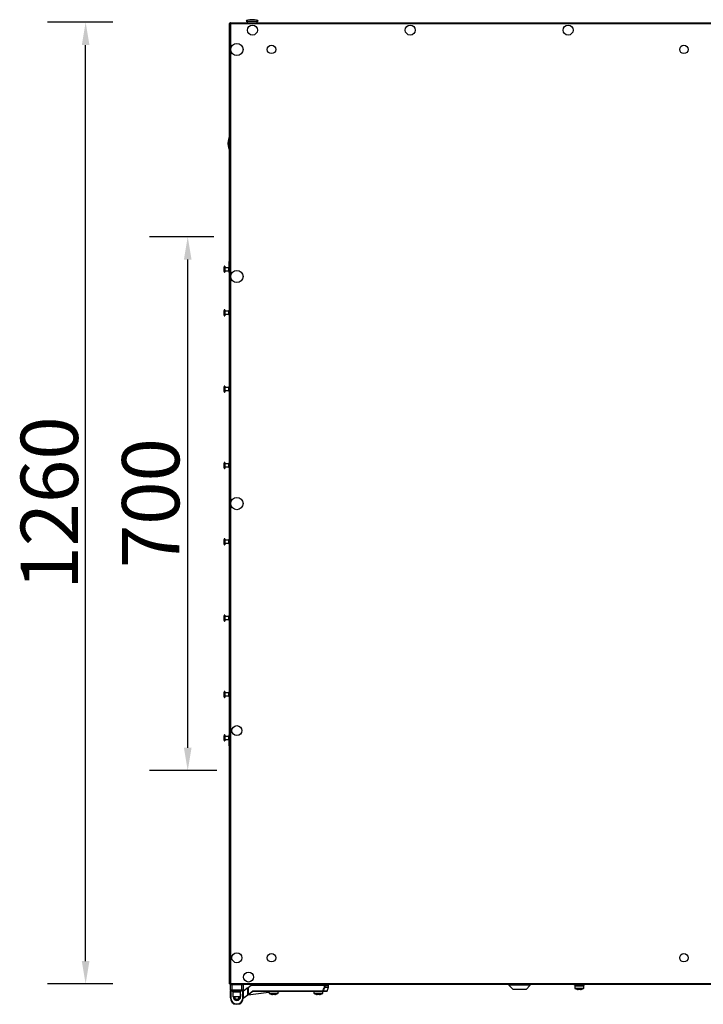
# Model space of a CAD drawing. Units: millimetres. Extents: x -7825 to 53664, y -11594 to -1526.
# Drawn here: x -7312 to -6417, y -11592 to -10302 of the extents above; entities that cross this region are included whole.
import ezdxf

# ---------------------------------------------------------------- set-up
doc = ezdxf.new("R2010")
doc.units = ezdxf.units.MM
doc.header["$PDSIZE"] = -1
doc.layers.add('РАЗМЕРЫ', color=7, linetype='Continuous', lineweight=25)
doc.styles.get("Standard").update_dxf_attribs({"font": 'isocteui.ttf', "width": 0.7, "height": 0.6})
doc.dimstyles.new('Копия Standard', dxfattribs={"dimtxt": 0.75, "dimasz": 0.3, "dimexe": 0.5, "dimexo": 0.2, "dimgap": 0.1, "dimtad": 1, "dimdec": 0, "dimzin": 0, "dimdsep": 46, "dimtxsty": 'Standard', "dimcen": 2, "dimclrd": 256, "dimclre": 256, "dimadec": 0, "dimazin": 0, "dimtfac": 1, "dimtdec": 0, "dimtofl": 0, "dimtmove": 0, "dimatfit": 3, "dimfxl": 1, "dimtolj": 1, "dimtzin": 0, "dimarcsym": 0})

# ---------------------------------------------------------------- blocks, each defined once
blk = doc.blocks.new('*D194')
at = {"layer": 'Defpoints', "color": 0, "transparency": 16777216}
for p in [(-7091.7, -10586), (-7037.7, -10586), (-7033.6, -11285.5)]:
    blk.add_point(p, dxfattribs=at)
at = {"layer": 'РАЗМЕРЫ', "lineweight": -2, "transparency": 16777216}
for p, q in [((-7057.7, -10586), (-7141.7, -10586)), ((-7091.7, -11255.5), (-7091.7, -10616)), ((-7053.6, -11285.5), (-7141.7, -11285.5))]:
    blk.add_line(p, q, dxfattribs=at)
at = {"layer": 'РАЗМЕРЫ', "transparency": 16777216}
for points in [[(-7096.7, -10616), (-7086.7, -10616), (-7091.7, -10586)], [(-7096.7, -11255.5), (-7086.7, -11255.5), (-7091.7, -11285.5)]]:
    blk.add_solid(points, dxfattribs=at)
at = {"layer": 'РАЗМЕРЫ', "color": 0, "transparency": 16777216, "insert": (-7177.7, -10935.1), "char_height": 0.6, "attachment_point": 2, "rotation": 90}
blk.add_mtext('\\A1;{\\H125x;700}', dxfattribs=at)
blk = doc.blocks.new('*D195')
at = {"layer": 'Defpoints', "color": 0, "transparency": 16777216}
for p in [(-7225.4, -10305), (-7169.8, -10305), (-7169.8, -11565)]:
    blk.add_point(p, dxfattribs=at)
at = {"layer": 'РАЗМЕРЫ', "lineweight": -2, "transparency": 16777216}
for p, q in [((-7189.8, -10305), (-7275.4, -10305)), ((-7225.4, -11535), (-7225.4, -10335)), ((-7189.8, -11565), (-7275.4, -11565))]:
    blk.add_line(p, q, dxfattribs=at)
at = {"layer": 'РАЗМЕРЫ', "transparency": 16777216}
for points in [[(-7230.4, -10335), (-7220.4, -10335), (-7225.4, -10305)], [(-7230.4, -11535), (-7220.4, -11535), (-7225.4, -11565)]]:
    blk.add_solid(points, dxfattribs=at)
at = {"layer": 'РАЗМЕРЫ', "color": 0, "transparency": 16777216, "insert": (-7310.4, -10935), "char_height": 0.6, "attachment_point": 2, "rotation": 90}
blk.add_mtext('\\A1;{\\H125x;1260}', dxfattribs=at)

msp = doc.modelspace()

# ---------------------------------------------------------------- linework, layer by layer
at = {"color": 7, "linetype": 'Continuous', "lineweight": 25}
for p, q in [((-7037, -11564.9), (-7037, -10306.6)), ((-7037, -10306.6), (-7036.2, -10306.6)), ((-7036.1, -10305.7), (-6387, -10305.7)), ((-7036.1, -10305.7), (-7036.1, -10306.5)), ((-7036, -10306.6), (-7036.1, -10306.5)), ((-7036, -10306.2), (-7035.9, -10306.2)), ((-7036, -10306.9), (-7036, -10306.2)), ((-7015.3, -10303.7), (-7004.2, -10303.7)), ((-7013.8, -10303.7), (-7013.8, -10305.7)), ((-7004.2, -10303.7), (-6999.3, -10303.7)), ((-7000.8, -10305.7), (-7000.8, -10303.7)), ((-7035.5, -10307.2), (-7035.5, -11564.3)), ((-6387, -10307.2), (-7035.5, -10307.2)), ((-7044.2, -10625.8), (-7044.2, -10631.7)), ((-7043, -10624.7), (-7043, -10632.7)), ((-7038.2, -10626.7), (-7043, -10626.7)), ((-7038.2, -10626.5), (-7038.2, -10630.9)), ((-7037, -10618.5), (-7037.5, -10618.5)), ((-7037.5, -10620.9), (-7037.5, -10618.5)), ((-7037.5, -10633), (-7037.5, -10620.9)), ((-7043, -10630.7), (-7038.2, -10630.7)), ((-7037.5, -10633), (-7037, -10633)), ((-7044.2, -10682.8), (-7044.2, -10688.7)), ((-7043, -10681.7), (-7043, -10689.7)), ((-7038.2, -10683.7), (-7043, -10683.7)), ((-7043, -10687.7), (-7038.2, -10687.7)), ((-7038.2, -10683.5), (-7038.2, -10687.9)), ((-7044.2, -10782.8), (-7044.2, -10788.7)), ((-7043, -10781.7), (-7043, -10789.7)), ((-7038.2, -10783.7), (-7043, -10783.7)), ((-7038.2, -10783.5), (-7038.2, -10787.9)), ((-7043, -10787.7), (-7038.2, -10787.7)), ((-7044.2, -10882.8), (-7044.2, -10888.7)), ((-7043, -10881.7), (-7043, -10889.7)), ((-7038.2, -10883.7), (-7043, -10883.7)), ((-7038.2, -10883.5), (-7038.2, -10887.9)), ((-7043, -10887.7), (-7038.2, -10887.7)), ((-7044.2, -10982.8), (-7044.2, -10988.7)), ((-7043, -10981.7), (-7043, -10989.7)), ((-7038.2, -10983.7), (-7043, -10983.7)), ((-7043, -10987.7), (-7038.2, -10987.7)), ((-7038.2, -10983.5), (-7038.2, -10987.9)), ((-7044.2, -11082.8), (-7044.2, -11088.7)), ((-7043, -11081.7), (-7043, -11089.7)), ((-7038.2, -11083.7), (-7043, -11083.7)), ((-7043, -11087.7), (-7038.2, -11087.7)), ((-7038.2, -11083.5), (-7038.2, -11087.9)), ((-7044.2, -11182.8), (-7044.2, -11188.7)), ((-7043, -11181.7), (-7043, -11189.7)), ((-7038.2, -11183.7), (-7043, -11183.7)), ((-7038.2, -11183.5), (-7038.2, -11187.9)), ((-7043, -11187.7), (-7038.2, -11187.7)), ((-7044.2, -11239.8), (-7044.2, -11245.7)), ((-7043, -11238.7), (-7043, -11246.7)), ((-7038.2, -11240.7), (-7043, -11240.7)), ((-7043, -11244.7), (-7038.2, -11244.7)), ((-7038.2, -11240.5), (-7038.2, -11244.9)), ((-7037, -11238.5), (-7037.5, -11238.5)), ((-7037.5, -11240.9), (-7037.5, -11238.5)), ((-7037.5, -11253), (-7037.5, -11240.9)), ((-7037.5, -11253), (-7037, -11253)), ((-7037, -11564.9), (-7036.2, -11564.9)), ((-7036.1, -11565.7), (-7036.1, -11564.9)), ((-7036.1, -11564.9), (-7036, -11564.9)), ((-6387, -11565.7), (-7036.1, -11565.7)), ((-7036, -11565.2), (-7036, -11564.5)), ((-7035.9, -11565.2), (-7036, -11565.2)), ((-7033.9, -11566.2), (-7035.9, -11566.2)), ((-7035.9, -11572.7), (-7035.9, -11566.2)), ((-7035.5, -11564.3), (-6387, -11564.3)), ((-7033.9, -11565.7), (-7033.9, -11566.2)), ((-7033.9, -11566.2), (-7033.9, -11572.7)), ((-7020.9, -11566.2), (-7033.9, -11566.2)), ((-7020.9, -11565.7), (-7020.9, -11566.2)), ((-7018.9, -11566.2), (-7020.9, -11566.2)), ((-7020.9, -11572.7), (-7020.9, -11566.2)), ((-7018.9, -11566.2), (-7018.9, -11572.7)), ((-7018.9, -11574.4), (-7014.1, -11570.7)), ((-7013.1, -11570.7), (-7014.1, -11570.7)), ((-7013.1, -11570), (-7008.7, -11566.7)), ((-7013.1, -11578.9), (-7013.1, -11570)), ((-7008.6, -11567.1), (-7012.7, -11570.2)), ((-7012.7, -11570.2), (-7012.7, -11578.9)), ((-7008.7, -11566.7), (-6912.7, -11566.7)), ((-6912.7, -11567.1), (-7008.6, -11567.1)), ((-6985.3, -11565.7), (-6985.3, -11566.2)), ((-6979.3, -11566.2), (-6985.3, -11566.2)), ((-6982.3, -11566.2), (-6982.3, -11566.7)), ((-6973.3, -11566.2), (-6979.3, -11566.2)), ((-6976.3, -11566.7), (-6976.3, -11566.2)), ((-6973.3, -11566.2), (-6973.3, -11565.7)), ((-6926.6, -11565.7), (-6926.6, -11566.2)), ((-6920.6, -11566.2), (-6926.6, -11566.2)), ((-6923.6, -11566.2), (-6923.6, -11566.7)), ((-6914.6, -11566.2), (-6920.6, -11566.2)), ((-6917.6, -11566.7), (-6917.6, -11566.2)), ((-6914.6, -11566.2), (-6914.6, -11565.7)), ((-6912.7, -11567.1), (-6912.7, -11566.7)), ((-6912.7, -11566.7), (-6907.8, -11566.7)), ((-6912.7, -11569.2), (-6912.7, -11567.1)), ((-6912.7, -11567.1), (-6912.3, -11567.1)), ((-6912.7, -11569.2), (-6912.3, -11569.2)), ((-6912.3, -11567.1), (-6912.3, -11569.2)), ((-6909.3, -11574.5), (-6907.4, -11569.3)), ((-6907.4, -11569.2), (-6907.4, -11567.1)), ((-6671.1, -11565.7), (-6671.1, -11566.7)), ((-6671.1, -11566.7), (-6665.6, -11572.2)), ((-6643.1, -11566.7), (-6671.1, -11566.7)), ((-6648.6, -11572.2), (-6643.1, -11566.7)), ((-6643.1, -11566.7), (-6643.1, -11565.7)), ((-6586.2, -11565.7), (-6586.2, -11566.2)), ((-6571.7, -11566.2), (-6586.2, -11566.2)), ((-6585, -11566.2), (-6585, -11567.8)), ((-6585, -11567.8), (-6584.9, -11570.5)), ((-6573, -11567.8), (-6585, -11567.8)), ((-6573.1, -11570.5), (-6573, -11567.8)), ((-6573, -11567.8), (-6573, -11566.2)), ((-6571.7, -11566.2), (-6571.7, -11565.7)), ((-7035.9, -11572.7), (-7033.9, -11572.7)), ((-7035.9, -11572.7), (-7035.9, -11573.7)), ((-7035.9, -11573.7), (-7035.4, -11573.7)), ((-7035.9, -11583.2), (-7035.9, -11573.7)), ((-7035.9, -11583.2), (-7035.4, -11583.2)), ((-7033.9, -11573.2), (-7035.4, -11573.2)), ((-7035.4, -11573.7), (-7035.4, -11573.2)), ((-7035.4, -11573.7), (-7035.4, -11583.2)), ((-7033.9, -11572.7), (-7020.9, -11572.7)), ((-7033.9, -11572.7), (-7033.9, -11573.2)), ((-7020.9, -11573.2), (-7033.9, -11573.2)), ((-7033.6, -11573.2), (-7033.6, -11574.8)), ((-7021.6, -11574.8), (-7033.6, -11574.8)), ((-7032.6, -11576), (-7032.6, -11582)), ((-7022.6, -11576), (-7032.6, -11576)), ((-7022.6, -11582), (-7032.6, -11582)), ((-7032.2, -11574.8), (-7032.2, -11576)), ((-7029.9, -11584.2), (-7029.9, -11585.5)), ((-7024.9, -11585.5), (-7024.9, -11584.2)), ((-7023, -11576), (-7023, -11574.8)), ((-7022.6, -11582), (-7022.6, -11576)), ((-7022.4, -11579.7), (-7022.4, -11581.7)), ((-7021.6, -11574.8), (-7021.6, -11573.2)), ((-7020.9, -11572.7), (-7018.9, -11572.7)), ((-7020.9, -11573.2), (-7020.9, -11572.7)), ((-7019.4, -11573.2), (-7020.9, -11573.2)), ((-7019.4, -11573.2), (-7019.4, -11573.7)), ((-7019.4, -11573.7), (-7018.9, -11573.7)), ((-7019.4, -11583.2), (-7019.4, -11573.7)), ((-7019.4, -11583.2), (-7018.9, -11583.2)), ((-7012.4, -11579.2), (-7019, -11584.1)), ((-7018.9, -11573.7), (-7018.9, -11572.7)), ((-7018.9, -11573.7), (-7018.9, -11583.2)), ((-6985.3, -11576.4), (-7013.1, -11579.7)), ((-7012.7, -11578.9), (-7013.1, -11578.9)), ((-7012.7, -11578.9), (-7006.8, -11574.5)), ((-7006.5, -11574.8), (-7012.4, -11579.2)), ((-7006.3, -11574.7), (-7006.3, -11574.3)), ((-7006.3, -11574.3), (-6914.7, -11574.3)), ((-6914.7, -11574.7), (-7006.3, -11574.7)), ((-6985.3, -11574.7), (-6985.2, -11577)), ((-6979.7, -11578.8), (-6980.8, -11578.8)), ((-6979.7, -11578.5), (-6979.7, -11578.8)), ((-6978.9, -11578.8), (-6978.9, -11578.5)), ((-6977.9, -11578.8), (-6978.9, -11578.8)), ((-6973.4, -11577), (-6973.4, -11574.7)), ((-6971.4, -11574.7), (-6973.4, -11575)), ((-6926.6, -11574.7), (-6926.5, -11577)), ((-6921, -11578.8), (-6922.1, -11578.8)), ((-6921, -11578.5), (-6921, -11578.8)), ((-6920.2, -11578.8), (-6920.2, -11578.5)), ((-6919.2, -11578.8), (-6920.2, -11578.8)), ((-6914.7, -11574.7), (-6914.7, -11574.3)), ((-6914.7, -11577), (-6914.7, -11574.7)), ((-6909.7, -11574.7), (-6914.7, -11574.7)), ((-6648.6, -11572.2), (-6665.6, -11572.2)), ((-6663.6, -11572.2), (-6663.6, -11572.5)), ((-6658.6, -11572.5), (-6663.6, -11572.5)), ((-6658.6, -11572.2), (-6658.6, -11572.5)), ((-6655.6, -11572.5), (-6658.6, -11572.5)), ((-6655.6, -11572.2), (-6655.6, -11572.5)), ((-6650.6, -11572.5), (-6655.6, -11572.5)), ((-6650.6, -11572.5), (-6650.6, -11572.2)), ((-6579.4, -11572.3), (-6580.4, -11572.3)), ((-6579.4, -11572), (-6579.4, -11572.3)), ((-6578.6, -11572.3), (-6578.6, -11572)), ((-6577.5, -11572.3), (-6578.6, -11572.3)), ((-7031.7, -11590.6), (-7031.7, -11591.7)), ((-7023.2, -11591.7), (-7031.7, -11591.7)), ((-7027.4, -11591.7), (-7027.4, -11591.2)), ((-7023.2, -11591.7), (-7023.2, -11590.6))]:
    msp.add_line(p, q, dxfattribs=at)
at = {"color": 8, "linetype": 'Continuous', "lineweight": 25}
for p, q in [((-6907.4, -11567.1), (-6912.3, -11567.1)), ((-6912.3, -11569.2), (-6907.4, -11569.2)), ((-6907.4, -11569.3), (-6912.3, -11569.3)), ((-6584.9, -11570.5), (-6573.1, -11570.5)), ((-6573.3, -11571), (-6584.6, -11571)), ((-7033.6, -11573.7), (-7035.4, -11573.7)), ((-7022.6, -11578.5), (-7022.4, -11579.7)), ((-7022.6, -11579.7), (-7022.4, -11579.7)), ((-7022.6, -11581.7), (-7022.4, -11581.7)), ((-7019.4, -11573.7), (-7021.6, -11573.7)), ((-7018.9, -11583.6), (-7013, -11579.2)), ((-7012.4, -11579.2), (-6985.3, -11576)), ((-6985.3, -11575.1), (-7006.9, -11575.1)), ((-6985.2, -11577), (-6979.3, -11577)), ((-6973.7, -11577.5), (-6985, -11577.5)), ((-6979.3, -11577), (-6973.4, -11577)), ((-6926.5, -11577), (-6920.6, -11577)), ((-6915, -11577.5), (-6926.3, -11577.5)), ((-6920.6, -11577), (-6914.7, -11577)), ((-6914.3, -11574.5), (-6909.3, -11574.5))]:
    msp.add_line(p, q, dxfattribs=at)
at = {"color": 7, "linetype": 'Continuous', "lineweight": 25, "flags": 128}
for points in [[(-7012.7, -11570.2), (-7012.8, -11570.1), (-7012.8, -11570.1), (-7012.9, -11570.1), (-7012.9, -11570), (-7013, -11570), (-7013, -11570), (-7013.1, -11570), (-7013.1, -11570), (-7013.1, -11570)], [(-7008.6, -11567.1), (-7008.6, -11567), (-7008.7, -11567), (-7008.7, -11566.9), (-7008.7, -11566.8), (-7008.7, -11566.8), (-7008.7, -11566.8), (-7008.7, -11566.7), (-7008.7, -11566.7)], [(-6912.3, -11569.3), (-6912.4, -11569.3), (-6912.4, -11569.3), (-6912.4, -11569.3), (-6912.5, -11569.2), (-6912.5, -11569.2), (-6912.6, -11569.2), (-6912.6, -11569.2), (-6912.7, -11569.2)], [(-7012.4, -11579.2), (-7012.4, -11579.2), (-7012.5, -11579.2), (-7012.5, -11579.2), (-7012.5, -11579.2), (-7012.5, -11579.1), (-7012.6, -11579), (-7012.6, -11579), (-7012.7, -11578.9)], [(-7006.5, -11574.8), (-7006.5, -11574.8), (-7006.5, -11574.8), (-7006.6, -11574.8), (-7006.6, -11574.7), (-7006.6, -11574.7), (-7006.7, -11574.6), (-7006.7, -11574.5), (-7006.8, -11574.5)], [(-6917.4, -11578.5), (-6917.4, -11578.5), (-6917.4, -11578.5), (-6917.4, -11578.5), (-6917.4, -11578.5)], [(-6914.3, -11574.5), (-6914.4, -11574.5), (-6914.4, -11574.4), (-6914.4, -11574.4), (-6914.5, -11574.4), (-6914.5, -11574.4), (-6914.6, -11574.4), (-6914.6, -11574.3), (-6914.7, -11574.3)], [(-6582.2, -11572), (-6582.2, -11572), (-6582.2, -11572), (-6582.2, -11572), (-6582.2, -11572)], [(-6575.7, -11572), (-6575.7, -11572), (-6575.7, -11572), (-6575.7, -11572), (-6575.7, -11572)]]:
    msp.add_lwpolyline(points, dxfattribs=at)
at = {"color": 8, "linetype": 'Continuous', "lineweight": 25, "flags": 128}
msp.add_lwpolyline([(-6973.4, -11574.8), (-6972.6, -11574.8), (-6971.9, -11574.8), (-6971.6, -11574.7), (-6971.4, -11574.7)], dxfattribs=at)
at = {"color": 7, "linetype": 'Continuous', "lineweight": 25}
for centre, radius in [((-7007, -10315.4), 6.55), ((-6800.3, -10315.4), 6.55), ((-6593.6, -10315.4), 6.55), ((-7027.3, -10340.7), 8), ((-6982, -10340.7), 5.5), ((-6442, -10340.7), 5.5), ((-7027.3, -10638.2), 8), ((-7027.3, -10935.7), 8), ((-7027.3, -11233.2), 6.55), ((-7027.3, -11530.7), 6.55), ((-6982, -11530.7), 5.5), ((-6442, -11530.7), 5.5), ((-7012, -11556), 6.55)]:
    msp.add_circle(centre, radius, dxfattribs=at)
for centre, radius, start, end in [((-7043.1, -10625.8), 1.07, 83.0363, 180), ((-7037.1, -10626.5), 1.07, 110.2394, 180), ((-7043.1, -10631.7), 1.07, 180, 276.9637), ((-7037.1, -10630.9), 1.07, 180, 249.7606), ((-7043.1, -10682.8), 1.07, 83.0363, 180), ((-7043.1, -10688.7), 1.07, 180, 276.9637), ((-7037.1, -10683.5), 1.07, 83.0363, 180), ((-7037.1, -10687.9), 1.07, 180, 276.9637), ((-7043.1, -10782.8), 1.07, 83.0363, 180), ((-7037.1, -10783.5), 1.07, 83.0363, 180), ((-7043.1, -10788.7), 1.07, 180, 276.9637), ((-7037.1, -10787.9), 1.07, 180, 276.9637), ((-7043.1, -10882.8), 1.07, 83.0363, 180), ((-7037.1, -10883.5), 1.07, 83.0363, 180), ((-7043.1, -10888.7), 1.07, 180, 276.9637), ((-7037.1, -10887.9), 1.07, 180, 276.9637), ((-7043.1, -10982.8), 1.07, 83.0363, 180), ((-7043.1, -10988.7), 1.07, 180, 276.9637), ((-7037.1, -10983.5), 1.07, 83.0363, 180), ((-7037.1, -10987.9), 1.07, 180, 276.9637), ((-7043.1, -11082.8), 1.07, 83.0363, 180), ((-7043.1, -11088.7), 1.07, 180, 276.9637), ((-7037.1, -11083.5), 1.07, 83.0363, 180), ((-7037.1, -11087.9), 1.07, 180, 276.9637), ((-7043.1, -11182.8), 1.07, 83.0363, 180), ((-7037.1, -11183.5), 1.07, 83.0363, 180), ((-7043.1, -11188.7), 1.07, 180, 276.9637), ((-7037.1, -11187.9), 1.07, 180, 276.9637), ((-7043.1, -11239.8), 1.07, 83.0363, 180), ((-7043.1, -11245.7), 1.07, 180, 276.9637), ((-7037.1, -11240.5), 1.07, 110.2394, 180), ((-7037.1, -11244.9), 1.07, 180, 249.7606), ((-7035.4, -11566.2), 0.5, 90, 180), ((-7019.4, -11566.2), 0.5, 360, 90), ((-6912.7, -11567.1), 0.39, 358.4862, 88.3924), ((-6912.7, -11569.2), 0.422, 341.0599, 359.9912), ((-6907.8, -11567.1), 0.4, 0, 90), ((-6907.8, -11569.2), 0.4, 340, 360), ((-6584.4, -11570.5), 0.5, 182, 241.0321), ((-6579, -11560.8), 11.7, 241.0321, 253.7287), ((-6579, -11560.8), 11.7, 286.2713, 298.9679), ((-6573.6, -11570.5), 0.5, 298.9679, 358), ((-7035.4, -11572.7), 0.5, 180, 270), ((-7027.4, -11583.2), 8.5, 180, 270), ((-7027.4, -11583.2), 8, 180, 270), ((-7027.4, -11581.7), 4.5, 183.8226, 356.1774), ((-7027.4, -11581.7), 3.5, 184.9171, 355.0829), ((-7027.4, -11581.7), 3.1, 185.5534, 354.4466), ((-7027.4, -11583.2), 8, 270, 0), ((-7027.4, -11583.2), 8.5, 270, 0), ((-7019.4, -11572.7), 0.5, 270, 0), ((-7012.7, -11578.9), 0.4, 180, 306.8699), ((-7006.3, -11575.1), 0.8, 90, 126.8699), ((-7006.3, -11575.1), 0.4, 90, 126.8699), ((-6984.7, -11577), 0.5, 182, 241.0321), ((-6979.3, -11567.3), 11.7, 241.0321, 253.7287), ((-6979.3, -11567.3), 11.7, 253.7351, 262.9004), ((-6983.3, -11578.1), 0.79, 333.5881, 334.1182), ((-6979.3, -11565.7), 12.8, 268.1603, 271.8397), ((-6979.3, -11567.3), 11.7, 277.0996, 286.2649), ((-6979.3, -11567.3), 11.7, 286.2713, 298.9679), ((-6975.4, -11578.1), 0.79, 205.8818, 206.4119), ((-6973.9, -11577), 0.5, 298.9679, 358), ((-6971.4, -11575.1), 0.4, 90, 96.8428), ((-6926, -11577), 0.5, 182, 241.0321), ((-6920.6, -11567.3), 11.7, 241.0321, 253.7287), ((-6920.6, -11567.3), 11.7, 253.7351, 262.9004), ((-6924, -11578.4), 0.155, 332.0773, 334.7926), ((-6920.6, -11565.7), 12.8, 268.1603, 271.8397), ((-6920.6, -11567.3), 11.7, 277.0996, 286.2649), ((-6920.6, -11567.3), 11.7, 286.2713, 298.9679), ((-6915.2, -11577), 0.5, 298.9679, 358), ((-6914.7, -11574.3), 0.38, 270.966, 342.134), ((-6909.7, -11574.3), 0.4, 270, 340), ((-6579, -11560.8), 11.7, 253.7351, 262.9004), ((-6579, -11559.1), 12.9, 268.1751, 271.8249), ((-6579, -11560.8), 11.7, 277.0996, 286.2649)]:
    msp.add_arc(centre, radius, start, end, dxfattribs=at)
at = {"color": 8, "linetype": 'Continuous', "lineweight": 25}
for radius, start, end in [(5, 183.4398, 0), (3.9, 184.4117, 230.1317), (3.9, 309.8683, 355.5883)]:
    msp.add_arc((-7027.4, -11581.7), radius, start, end, dxfattribs=at)
at = {"color": 7, "linetype": 'Continuous', "lineweight": 25}
for centre, major_axis, start_param, end_param in [((-7007.3, -10303.7), (-8, 0), 4.712389, 6.283185), ((-7007.3, -10303.7), (8, 0), 0, 1.570796), ((-7037, -10463.8), (0, 8), 0, 1.570796), ((-7037, -10463.8), (0, -8), 4.712389, 6.283185)]:
    msp.add_ellipse(centre, major_axis=major_axis, ratio=0.25, start_param=start_param, end_param=end_param, dxfattribs=at)
for points, knots in [([(-7037, -10306.6), (-7037, -10306.6), (-7036.9, -10306.7), (-7036.6, -10306.9), (-7036.1, -10307), (-7035.7, -10307.1), (-7035.5, -10307.2)], [0, 0, 0, 0, 0.249995, 0.500001, 0.749981, 1, 1, 1, 1]), ([(-7036.1, -10305.8), (-7036.3, -10305.9), (-7036.6, -10306.1), (-7036.8, -10306.4), (-7036.8, -10306.6)], [0, 0, 0, 0, 0.504969, 1, 1, 1, 1]), ([(-7036.2, -10306.6), (-7036.2, -10306.6), (-7036.1, -10306.7), (-7036.1, -10306.8), (-7036, -10306.9), (-7036, -10306.9)], [0, 0, 0, 0, 0.48534, 0.970683, 1, 1, 1, 1]), ([(-7035.5, -10307.2), (-7035.6, -10307), (-7035.7, -10306.6), (-7035.8, -10306.1), (-7036, -10305.8), (-7036.1, -10305.7), (-7036.1, -10305.7)], [0, 0, 0, 0, 0.249996, 0.500003, 0.75001, 1, 1, 1, 1]), ([(-7036.1, -10306.7), (-7036.1, -10306.7), (-7036.1, -10306.7), (-7036, -10306.7), (-7036, -10306.7)], [0, 0, 0, 0, 0.247654, 1, 1, 1, 1]), ([(-7035.5, -11564.3), (-7035.7, -11564.3), (-7036.1, -11564.4), (-7036.6, -11564.6), (-7036.9, -11564.7), (-7037, -11564.8), (-7037, -11564.9)], [0, 0, 0, 0, 0.250019, 0.499999, 0.750005, 1, 1, 1, 1]), ([(-7036.9, -11564.9), (-7036.8, -11565), (-7036.6, -11565.3), (-7036.3, -11565.5), (-7036.1, -11565.6)], [0, 0, 0, 0, 0.499993, 1, 1, 1, 1]), ([(-7036, -11564.6), (-7036, -11564.6), (-7036.1, -11564.6), (-7036.1, -11564.7), (-7036.2, -11564.8), (-7036.2, -11564.9)], [0, 0, 0, 0, 0.029317, 0.51466, 1, 1, 1, 1]), ([(-7036.1, -11565.7), (-7036.1, -11565.7), (-7036, -11565.7), (-7035.8, -11565.3), (-7035.7, -11564.9), (-7035.6, -11564.5), (-7035.5, -11564.3)], [0, 0, 0, 0, 0.24999, 0.499997, 0.750004, 1, 1, 1, 1]), ([(-7036, -11564.7), (-7036, -11564.7), (-7036.1, -11564.7), (-7036.1, -11564.7), (-7036.1, -11564.7)], [0, 0, 0, 0, 0.752346, 1, 1, 1, 1]), ([(-6914.7, -11574.3), (-6914.4, -11573.5), (-6913.7, -11571.8), (-6913.1, -11570.1), (-6912.7, -11569.2)], [0, 0, 0, 0, 0.4747231, 1, 1, 1, 1]), ([(-6912.3, -11569.3), (-6912.7, -11570.2), (-6913.4, -11571.9), (-6914, -11573.6), (-6914.3, -11574.5)], [0, 0, 0, 0, 0.525277, 1, 1, 1, 1])]:
    msp.add_open_spline(points, degree=3, knots=knots, dxfattribs=at)

# ---------------------------------------------------------------- dimensions: what is measured, and where the dimension line sits
at = {"layer": 'РАЗМЕРЫ'}
for base, p1, p2, picture, middle in [((-7225.4, -10305), (-7169.8, -11565), (-7169.8, -10305), '*D195', (-7225.4, -10935)), ((-7091.7024, -10585.9535), (-7033.6444, -11285.497), (-7037.7293, -10585.9535), '*D194', (-7091.7024, -10935.1429))]:
    dim = msp.add_linear_dim(base=base, p1=p1, p2=p2, angle=90, text='{\\H125x;<>}', dimstyle='Копия Standard', override={"dimscale": 100, "dimsah": 1}, dxfattribs=at)
    dim.commit()
    dim.dimension.update_dxf_attribs({"geometry": picture, "text_midpoint": middle, "dimtype": 160})

doc.saveas('drawing.dxf')
